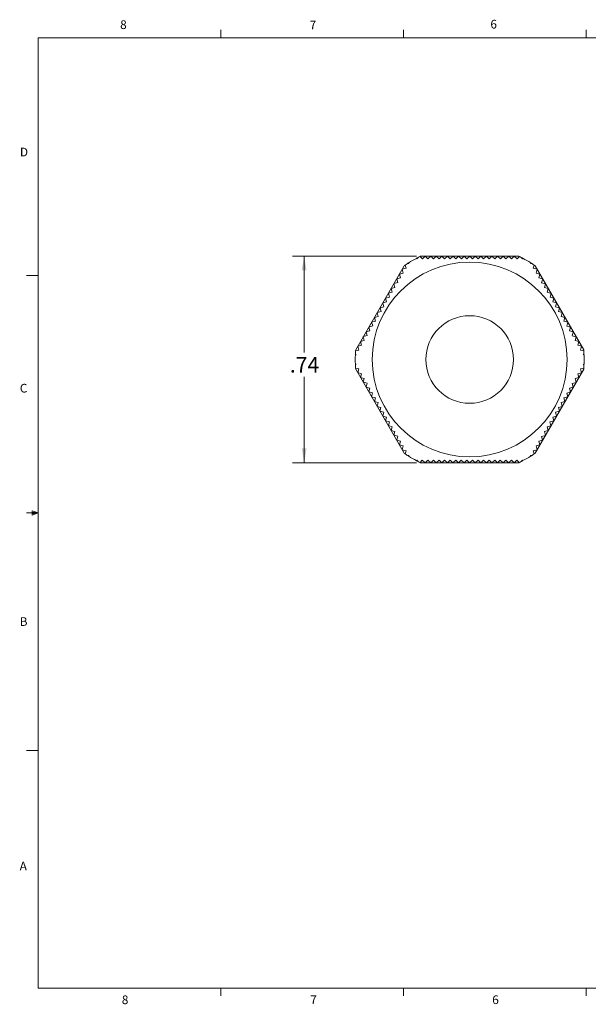
# Model space of a CAD drawing. Units: inches. Extents: x 0.4 to 16.6, y 0.2 to 10.8.
# Drawn here: x 0.4 to 6.6, y 0.2 to 10.8 of the extents above; entities that cross this region are included whole.
import ezdxf

# ---------------------------------------------------------------- set-up
doc = ezdxf.new("R2010")
doc.units = ezdxf.units.IN
doc.header["$MEASUREMENT"] = 0
doc.styles.add('SLDTEXTSTYLE4', font='TXT', dxfattribs={"width": 0.75})
doc.dimstyles.new('SLDDIMSTYLE0', dxfattribs={"dimtxt": 0.222222, "dimasz": 0.156, "dimexe": 0, "dimexo": 0.0625, "dimgap": 0.055556, "dimtad": 0, "dimtih": 1, "dimtoh": 1, "dimlfac": 0.333333, "dimzin": 12, "dimdsep": 46, "dimtxsty": 'SLDTEXTSTYLE4', "dimsah": 1, "dimcen": 0.09, "dimadec": 0, "dimazin": 0, "dimtfac": 1, "dimtdec": 3, "dimtofl": 0, "dimtmove": 0, "dimatfit": 3, "dimfxl": 0, "dimtolj": 1, "dimtzin": 12, "dimarcsym": 0})

# ---------------------------------------------------------------- blocks, each defined once
blk = doc.blocks.new('*D7')
at = {"color": 7, "linetype": 'Continuous', "lineweight": 0}
for p, q in [((4.701, 8.288), (3.367, 8.288)), ((3.492, 8.288), (3.492, 7.249)), ((3.492, 6.056), (3.492, 6.985)), ((4.701, 6.056), (3.367, 6.056))]:
    blk.add_line(p, q, dxfattribs=at)
for points in [[(3.492, 8.288), (3.466, 8.132), (3.518, 8.132)], [(3.492, 6.056), (3.518, 6.212), (3.466, 6.212)]]:
    blk.add_solid(points, dxfattribs=at)
at = {"color": 7, "linetype": 'Continuous', "lineweight": 0, "insert": (3.338, 7.198), "char_height": 0.1667, "attachment_point": 1, "style": 'SLDTEXTSTYLE4'}
blk.add_mtext('.74', dxfattribs=at)

msp = doc.modelspace()

# ---------------------------------------------------------------- linework, layer by layer
at = {"color": 7, "linetype": 'Continuous', "lineweight": 0}
for p, q in [((0.6263, 10.6421), (16.3763, 10.6421)), ((0.6263, 10.6421), (0.6263, 0.3921)), ((2.5948, 10.6421), (2.5948, 10.7269)), ((4.5635, 10.6421), (4.5635, 10.7269)), ((6.5323, 10.6421), (6.5323, 10.7269)), ((0.6263, 8.0796), (0.5013, 8.0796)), ((0.5591, 5.5411), (0.5591, 5.4945)), ((0.6263, 5.5171), (0.5591, 5.5411)), ((0.6263, 5.5171), (0.5591, 5.5261)), ((0.6263, 5.5171), (0.5013, 5.5171)), ((0.6263, 5.5171), (0.5591, 5.5068)), ((0.6263, 5.5171), (0.5591, 5.4945)), ((0.6263, 2.9546), (0.5013, 2.9546)), ((16.3763, 0.3921), (0.6263, 0.3921)), ((2.5948, 0.3921), (2.5948, 0.3073)), ((4.5635, 0.3921), (4.5635, 0.3073)), ((6.5323, 0.3921), (6.5323, 0.3073))]:
    msp.add_line(p, q, dxfattribs=at)
at = {"color": 7, "linetype": 'Continuous', "lineweight": 15}
for p, q in [((5.7999, 8.2879), (4.7514, 8.2879)), ((4.766, 8.2579), (4.796, 8.2879)), ((4.796, 8.2879), (4.826, 8.2579)), ((4.826, 8.2579), (4.856, 8.2879)), ((4.856, 8.2879), (4.886, 8.2579)), ((4.886, 8.2579), (4.916, 8.2879)), ((4.916, 8.2879), (4.946, 8.2579)), ((4.946, 8.2579), (4.976, 8.2879)), ((4.976, 8.2879), (5.006, 8.2579)), ((5.006, 8.2579), (5.036, 8.2879)), ((5.036, 8.2879), (5.066, 8.2579)), ((5.066, 8.2579), (5.096, 8.2879)), ((5.096, 8.2879), (5.126, 8.2579)), ((5.126, 8.2579), (5.156, 8.2879)), ((5.156, 8.2879), (5.186, 8.2579)), ((5.186, 8.2579), (5.216, 8.2879)), ((5.216, 8.2879), (5.246, 8.2579)), ((5.246, 8.2579), (5.276, 8.2879)), ((5.276, 8.2879), (5.306, 8.2579)), ((5.306, 8.2579), (5.336, 8.2879)), ((5.336, 8.2879), (5.366, 8.2579)), ((5.366, 8.2579), (5.396, 8.2879)), ((5.396, 8.2879), (5.426, 8.2579)), ((5.426, 8.2579), (5.456, 8.2879)), ((5.456, 8.2879), (5.486, 8.2579)), ((5.486, 8.2579), (5.516, 8.2879)), ((5.516, 8.2879), (5.546, 8.2579)), ((5.546, 8.2579), (5.576, 8.2879)), ((5.576, 8.2879), (5.606, 8.2579)), ((5.606, 8.2579), (5.636, 8.2879)), ((5.636, 8.2879), (5.666, 8.2579)), ((5.666, 8.2579), (5.696, 8.2879)), ((5.696, 8.2879), (5.726, 8.2579)), ((5.726, 8.2579), (5.756, 8.2879)), ((5.756, 8.2879), (5.786, 8.2579)), ((4.5713, 8.1839), (4.047, 7.2759)), ((4.5903, 8.1569), (4.5812, 8.1908)), ((4.6002, 8.2035), (4.6203, 8.2088)), ((4.6203, 8.2088), (4.6186, 8.2152)), ((4.701, 8.2628), (4.706, 8.2579)), ((4.706, 8.2579), (4.7214, 8.2733)), ((4.7409, 8.2829), (4.766, 8.2579)), ((5.786, 8.2579), (5.8108, 8.2827)), ((5.8313, 8.2726), (5.846, 8.2579)), ((5.846, 8.2579), (5.8507, 8.2626)), ((5.9331, 8.215), (5.9313, 8.2082)), ((5.9313, 8.2082), (5.9523, 8.2026)), ((5.9705, 8.1905), (5.9613, 8.1563)), ((6.5042, 7.2759), (5.98, 8.1839)), ((4.5193, 8.0939), (4.5603, 8.1049)), ((4.5303, 8.053), (4.5193, 8.0939)), ((4.5493, 8.1459), (4.5903, 8.1569)), ((4.5603, 8.1049), (4.5493, 8.1459)), ((5.9613, 8.1563), (6.0023, 8.1453)), ((6.0023, 8.1453), (5.9913, 8.1043)), ((5.9913, 8.1043), (6.0323, 8.0933)), ((6.0323, 8.0933), (6.0213, 8.0524)), ((4.4593, 7.99), (4.5003, 8.001)), ((4.4703, 7.949), (4.4593, 7.99)), ((4.4893, 8.042), (4.5303, 8.053)), ((4.5003, 8.001), (4.4893, 8.042)), ((6.0213, 8.0524), (6.0623, 8.0414)), ((6.0623, 8.0414), (6.0513, 8.0004)), ((6.0513, 8.0004), (6.0923, 7.9894)), ((6.0923, 7.9894), (6.0813, 7.9484)), ((4.3993, 7.8861), (4.4403, 7.8971)), ((4.4103, 7.8451), (4.3993, 7.8861)), ((4.4293, 7.938), (4.4703, 7.949)), ((4.4403, 7.8971), (4.4293, 7.938)), ((6.0813, 7.9484), (6.1223, 7.9374)), ((6.1223, 7.9374), (6.1113, 7.8965)), ((6.1113, 7.8965), (6.1523, 7.8855)), ((6.1523, 7.8855), (6.1413, 7.8445)), ((4.3393, 7.7822), (4.3803, 7.7931)), ((4.3503, 7.7412), (4.3393, 7.7822)), ((4.3693, 7.8341), (4.4103, 7.8451)), ((4.3803, 7.7931), (4.3693, 7.8341)), ((6.1413, 7.8445), (6.1823, 7.8335)), ((6.1823, 7.8335), (6.1713, 7.7925)), ((6.1713, 7.7925), (6.2123, 7.7816)), ((6.2123, 7.7816), (6.2013, 7.7406)), ((4.2793, 7.6782), (4.3203, 7.6892)), ((4.2903, 7.6373), (4.2793, 7.6782)), ((4.3093, 7.7302), (4.3503, 7.7412)), ((4.3203, 7.6892), (4.3093, 7.7302)), ((6.2013, 7.7406), (6.2423, 7.7296)), ((6.2423, 7.7296), (6.2313, 7.6886)), ((6.2313, 7.6886), (6.2723, 7.6776)), ((6.2723, 7.6776), (6.2613, 7.6367)), ((4.2193, 7.5743), (4.2603, 7.5853)), ((4.2303, 7.5333), (4.2193, 7.5743)), ((4.2493, 7.6263), (4.2903, 7.6373)), ((4.2603, 7.5853), (4.2493, 7.6263)), ((6.2613, 7.6367), (6.3023, 7.6257)), ((6.3023, 7.6257), (6.2913, 7.5847)), ((6.2913, 7.5847), (6.3323, 7.5737)), ((6.3323, 7.5737), (6.3213, 7.5327)), ((4.1593, 7.4704), (4.2003, 7.4814)), ((4.1703, 7.4294), (4.1593, 7.4704)), ((4.1893, 7.5224), (4.2303, 7.5333)), ((4.2003, 7.4814), (4.1893, 7.5224)), ((6.3213, 7.5327), (6.3623, 7.5218)), ((6.3623, 7.5218), (6.3513, 7.4808)), ((6.3513, 7.4808), (6.3923, 7.4698)), ((6.3923, 7.4698), (6.3813, 7.4288)), ((4.0993, 7.3665), (4.1403, 7.3775)), ((4.1103, 7.3255), (4.0993, 7.3665)), ((4.1293, 7.4184), (4.1703, 7.4294)), ((4.1403, 7.3775), (4.1293, 7.4184)), ((6.3813, 7.4288), (6.4223, 7.4178)), ((6.4223, 7.4178), (6.4113, 7.3769)), ((6.4113, 7.3769), (6.4523, 7.3659)), ((6.4523, 7.3659), (6.4413, 7.3249)), ((4.0503, 7.2216), (4.0446, 7.2426)), ((4.0461, 7.2644), (4.0803, 7.2735)), ((4.0693, 7.3145), (4.1103, 7.3255)), ((4.0803, 7.2735), (4.0693, 7.3145)), ((6.4413, 7.3249), (6.4823, 7.3139)), ((6.4823, 7.3139), (6.4713, 7.2729)), ((6.4713, 7.2729), (6.5052, 7.2638)), ((6.5067, 7.2411), (6.5013, 7.221)), ((4.0435, 7.2198), (4.0503, 7.2216)), ((4.0499, 7.1228), (4.0435, 7.1246)), ((4.0446, 7.1027), (4.0499, 7.1228)), ((6.5077, 7.124), (6.501, 7.1222)), ((6.501, 7.1222), (6.5066, 7.1012)), ((6.5013, 7.221), (6.5077, 7.2192)), ((4.0799, 7.0709), (4.0461, 7.08)), ((4.047, 7.0679), (4.5713, 6.1599)), ((4.069, 7.0299), (4.0799, 7.0709)), ((4.1099, 7.0189), (4.069, 7.0299)), ((4.099, 6.9779), (4.1099, 7.0189)), ((5.98, 6.1599), (6.5042, 7.0679)), ((6.4819, 7.0293), (6.441, 7.0183)), ((6.441, 7.0183), (6.4519, 6.9773)), ((6.5051, 7.0794), (6.471, 7.0703)), ((6.471, 7.0703), (6.4819, 7.0293)), ((4.1399, 6.967), (4.099, 6.9779)), ((4.129, 6.926), (4.1399, 6.967)), ((4.1699, 6.915), (4.129, 6.926)), ((4.159, 6.874), (4.1699, 6.915)), ((6.4219, 6.9254), (6.381, 6.9144)), ((6.381, 6.9144), (6.3919, 6.8734)), ((6.4519, 6.9773), (6.411, 6.9664)), ((6.411, 6.9664), (6.4219, 6.9254)), ((4.1999, 6.863), (4.159, 6.874)), ((4.189, 6.822), (4.1999, 6.863)), ((4.2299, 6.8111), (4.189, 6.822)), ((4.219, 6.7701), (4.2299, 6.8111)), ((6.3619, 6.8214), (6.321, 6.8105)), ((6.321, 6.8105), (6.3319, 6.7695)), ((6.3919, 6.8734), (6.351, 6.8624)), ((6.351, 6.8624), (6.3619, 6.8214)), ((4.2599, 6.7591), (4.219, 6.7701)), ((4.249, 6.7181), (4.2599, 6.7591)), ((4.2899, 6.7071), (4.249, 6.7181)), ((4.279, 6.6662), (4.2899, 6.7071)), ((6.3019, 6.7175), (6.261, 6.7065)), ((6.261, 6.7065), (6.2719, 6.6656)), ((6.3319, 6.7695), (6.291, 6.7585)), ((6.291, 6.7585), (6.3019, 6.7175)), ((4.3199, 6.6552), (4.279, 6.6662)), ((4.309, 6.6142), (4.3199, 6.6552)), ((4.3499, 6.6032), (4.309, 6.6142)), ((4.339, 6.5622), (4.3499, 6.6032)), ((6.2419, 6.6136), (6.201, 6.6026)), ((6.201, 6.6026), (6.2119, 6.5616)), ((6.2719, 6.6656), (6.231, 6.6546)), ((6.231, 6.6546), (6.2419, 6.6136)), ((4.3799, 6.5513), (4.339, 6.5622)), ((4.369, 6.5103), (4.3799, 6.5513)), ((4.4099, 6.4993), (4.369, 6.5103)), ((4.399, 6.4583), (4.4099, 6.4993)), ((6.1819, 6.5097), (6.141, 6.4987)), ((6.141, 6.4987), (6.1519, 6.4577)), ((6.2119, 6.5616), (6.171, 6.5507)), ((6.171, 6.5507), (6.1819, 6.5097)), ((4.4399, 6.4473), (4.399, 6.4583)), ((4.429, 6.4064), (4.4399, 6.4473)), ((4.4699, 6.3954), (4.429, 6.4064)), ((4.459, 6.3544), (4.4699, 6.3954)), ((6.1219, 6.4058), (6.081, 6.3948)), ((6.081, 6.3948), (6.0919, 6.3538)), ((6.1519, 6.4577), (6.111, 6.4467)), ((6.111, 6.4467), (6.1219, 6.4058)), ((4.4999, 6.3434), (4.459, 6.3544)), ((4.489, 6.3024), (4.4999, 6.3434)), ((4.5299, 6.2915), (4.489, 6.3024)), ((4.519, 6.2505), (4.5299, 6.2915)), ((6.0619, 6.3018), (6.021, 6.2909)), ((6.021, 6.2909), (6.0319, 6.2499)), ((6.0919, 6.3538), (6.051, 6.3428)), ((6.051, 6.3428), (6.0619, 6.3018)), ((4.5599, 6.2395), (4.519, 6.2505)), ((4.549, 6.1985), (4.5599, 6.2395)), ((4.5899, 6.1875), (4.549, 6.1985)), ((4.5808, 6.1533), (4.5899, 6.1875)), ((6.0019, 6.1979), (5.961, 6.1869)), ((5.961, 6.1869), (5.97, 6.153)), ((6.0319, 6.2499), (5.991, 6.2389)), ((5.991, 6.2389), (6.0019, 6.1979)), ((4.6199, 6.1356), (4.5989, 6.1412)), ((4.6181, 6.1288), (4.6199, 6.1356)), ((4.7053, 6.0859), (4.7006, 6.0812)), ((4.72, 6.0712), (4.7053, 6.0859)), ((4.7653, 6.0859), (4.7405, 6.0611)), ((4.7514, 6.0559), (5.7999, 6.0559)), ((4.7953, 6.0559), (4.7653, 6.0859)), ((4.8253, 6.0859), (4.7953, 6.0559)), ((4.8553, 6.0559), (4.8253, 6.0859)), ((4.8853, 6.0859), (4.8553, 6.0559)), ((4.9153, 6.0559), (4.8853, 6.0859)), ((4.9453, 6.0859), (4.9153, 6.0559)), ((4.9753, 6.0559), (4.9453, 6.0859)), ((5.0053, 6.0859), (4.9753, 6.0559)), ((5.0353, 6.0559), (5.0053, 6.0859)), ((5.0653, 6.0859), (5.0353, 6.0559)), ((5.0953, 6.0559), (5.0653, 6.0859)), ((5.1253, 6.0859), (5.0953, 6.0559)), ((5.1553, 6.0559), (5.1253, 6.0859)), ((5.1853, 6.0859), (5.1553, 6.0559)), ((5.2153, 6.0559), (5.1853, 6.0859)), ((5.2453, 6.0859), (5.2153, 6.0559)), ((5.2753, 6.0559), (5.2453, 6.0859)), ((5.3053, 6.0859), (5.2753, 6.0559)), ((5.3353, 6.0559), (5.3053, 6.0859)), ((5.3653, 6.0859), (5.3353, 6.0559)), ((5.3953, 6.0559), (5.3653, 6.0859)), ((5.4253, 6.0859), (5.3953, 6.0559)), ((5.4553, 6.0559), (5.4253, 6.0859)), ((5.4853, 6.0859), (5.4553, 6.0559)), ((5.5153, 6.0559), (5.4853, 6.0859)), ((5.5453, 6.0859), (5.5153, 6.0559)), ((5.5753, 6.0559), (5.5453, 6.0859)), ((5.6053, 6.0859), (5.5753, 6.0559)), ((5.6353, 6.0559), (5.6053, 6.0859)), ((5.6653, 6.0859), (5.6353, 6.0559)), ((5.6953, 6.0559), (5.6653, 6.0859)), ((5.7253, 6.0859), (5.6953, 6.0559)), ((5.7553, 6.0559), (5.7253, 6.0859)), ((5.7853, 6.0859), (5.7553, 6.0559)), ((5.8103, 6.0609), (5.7853, 6.0859)), ((5.8453, 6.0859), (5.8299, 6.0705)), ((5.8502, 6.081), (5.8453, 6.0859)), ((5.951, 6.1403), (5.931, 6.135)), ((5.931, 6.135), (5.9327, 6.1286))]:
    msp.add_line(p, q, dxfattribs=at)
for radius in [1.05, 0.4724]:
    msp.add_circle((5.2756, 7.1719), radius, dxfattribs=at)
for start, end in [(115.16197, 115.69933), (64.27661, 64.83803), (124.27661, 124.83803), (123.21522, 124.27661), (122.20071, 123.21522), (117.77551, 122.20071), (116.98711, 117.77551), (115.69933, 116.71226), (63.21522, 64.27661), (62.20071, 63.21522), (57.77551, 62.20071), (56.98711, 57.77551), (55.69933, 56.71226), (55.16197, 55.69933), (176.98711, 177.77551), (175.69933, 176.71226), (175.16197, 175.69933), (4.27941, 4.83803), (3.21522, 4.27661), (2.2073, 3.21522), (177.77551, 182.20071), (182.20071, 183.21522), (356.98711, 357.77551), (357.77551, 2.20071), (183.21522, 184.27661), (184.27941, 184.83803), (355.16197, 355.69933), (355.69933, 356.71226), (235.16197, 235.69933), (235.69933, 236.71226), (236.98711, 237.77551), (237.77551, 242.20071), (242.2073, 243.21522), (243.21522, 244.27661), (244.27941, 244.83803), (295.16197, 295.69933), (295.69933, 296.71226), (296.98711, 297.77551), (297.77551, 302.20071), (302.2073, 303.21522), (303.21522, 304.27661), (304.27941, 304.83803)]:
    msp.add_arc((5.2756, 7.1719), 1.233, start, end, dxfattribs=at)

# ---------------------------------------------------------------- texts
at = {"color": 7, "linetype": 'Continuous', "lineweight": 0, "char_height": 0.0937, "attachment_point": 1, "style": 'SLDTEXTSTYLE4'}
for s, insert in [('6', (5.4987, 10.8356)), ('8', (1.5091, 10.8304)), ('7', (3.551, 10.8276)), ('D', (0.4286, 9.4564)), ('C', (0.4273, 6.9092)), ('B', (0.4264, 4.3921)), ('A', (0.426, 1.7548)), ('8', (1.5268, 0.3119)), ('7', (3.5574, 0.3122)), ('6', (5.5188, 0.3126))]:
    msp.add_mtext(s, dxfattribs=dict(at, insert=insert))

# ---------------------------------------------------------------- dimensions: what is measured, and where the dimension line sits
at = {"color": 7, "linetype": 'Continuous', "lineweight": 0}
dim = msp.add_linear_dim(base=(3.4916, 8.2879), p1=(4.7514, 6.0559), p2=(4.7514, 8.2879), angle=90, dimstyle='SLDDIMSTYLE0', override={"dimtxt": 0.222222, "dimasz": 0.156, "dimexe": 0.125, "dimexo": 0.05, "dimgap": 0.06, "dimtad": 0, "dimtih": 1, "dimtoh": 1, "dimlfac": 0.333333, "dimzin": 12, "dimtzin": 12}, dxfattribs=at)
dim.commit()
dim.dimension.update_dxf_attribs({"geometry": '*D7', "text_midpoint": (3.4916, 7.117), "dimtype": 160})

doc.saveas('drawing.dxf')
